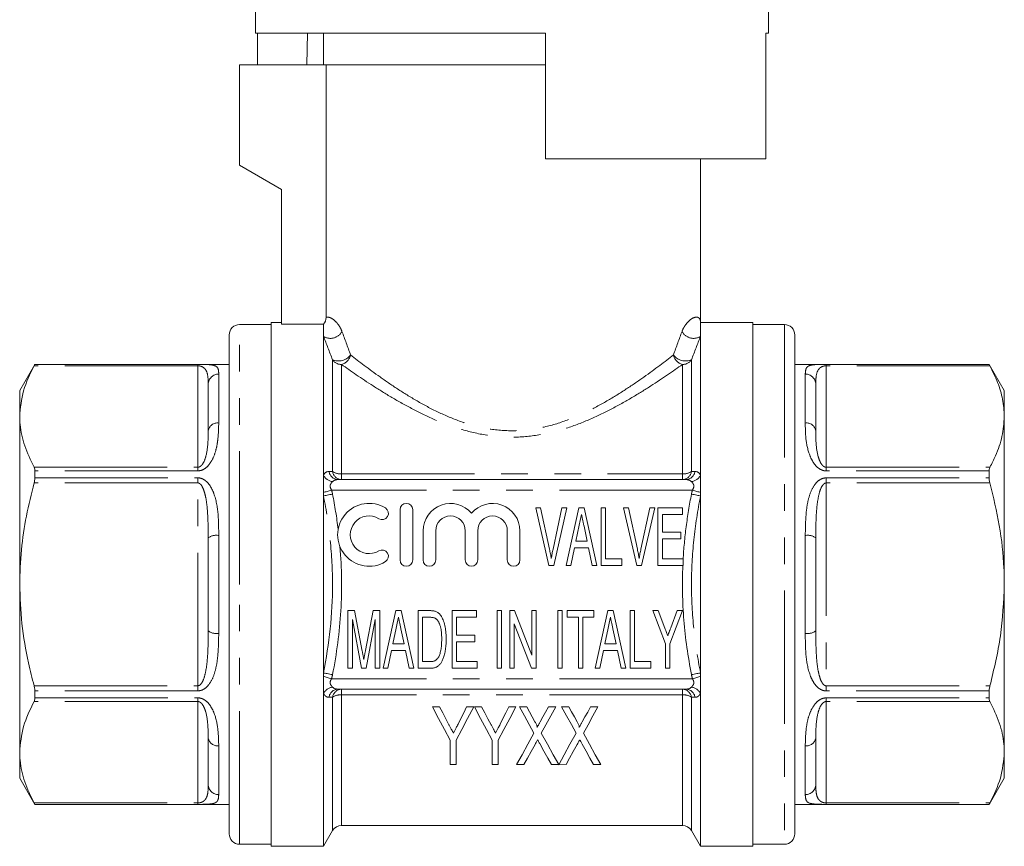
# Model space of a CAD drawing. Units: millimetres. Extents: x 152 to 255, y 98 to 256.
# Drawn here: x 152 to 199, y 188 to 228 of the extents above; entities that cross this region are included whole.
import ezdxf

# ---------------------------------------------------------------- set-up
doc = ezdxf.new("R2010")
doc.units = ezdxf.units.MM
doc.linetypes.add('PHANTOM', pattern=[12.7, 6.35, -1.27, 1.27, -1.27, 1.27, -1.27])

msp = doc.modelspace()

# ---------------------------------------------------------------- linework, layer by layer
at = {"color": 7, "linetype": 'Continuous', "lineweight": 15}
for p, q in [((163.074, 241.111), (163.074, 227.111)), ((187.574, 227.111), (187.574, 231.111)), ((163.074, 227.111), (176.924, 227.111)), ((163.179, 227.111), (163.179, 225.611)), ((165.559, 227.111), (165.532, 225.611)), ((166.324, 227.111), (166.324, 225.611)), ((176.924, 221.111), (176.924, 227.111)), ((187.448, 227.111), (187.574, 227.111)), ((187.448, 227.111), (187.448, 221.111)), ((162.324, 225.611), (162.324, 220.811)), ((162.324, 225.611), (166.45, 225.611)), ((176.924, 225.611), (166.45, 225.611)), ((166.45, 225.611), (166.45, 213.553)), ((176.924, 221.111), (187.448, 221.111)), ((184.324, 213.311), (184.324, 221.111)), ((162.324, 220.811), (164.324, 219.657)), ((164.324, 219.657), (164.324, 213.221)), ((163.824, 213.211), (162.324, 213.211)), ((164.324, 213.311), (163.824, 213.311)), ((163.824, 200.811), (163.824, 213.311)), ((166.324, 213.221), (164.324, 213.221)), ((166.324, 212.645), (166.324, 213.221)), ((186.824, 213.311), (184.324, 213.311)), ((184.324, 212.645), (184.324, 213.311)), ((186.824, 213.311), (186.824, 188.311)), ((188.324, 213.211), (186.824, 213.211)), ((161.824, 200.811), (161.824, 212.711)), ((166.324, 206.012), (166.324, 212.645)), ((184.324, 206.012), (184.324, 212.645)), ((188.824, 212.711), (188.824, 188.911)), ((152.546, 211.311), (151.824, 210.061)), ((161.824, 211.311), (152.546, 211.311)), ((152.546, 211.311), (152.546, 211.31)), ((198.102, 211.311), (188.824, 211.311)), ((198.824, 210.061), (198.102, 211.311)), ((198.102, 211.31), (198.102, 211.311)), ((160.824, 208.144), (160.824, 210.366)), ((189.824, 210.366), (189.824, 208.144)), ((151.824, 210.061), (151.824, 208.822)), ((198.824, 208.822), (198.824, 210.061)), ((151.824, 208.822), (151.824, 200.811)), ((198.824, 200.811), (198.824, 208.822)), ((152.546, 206.226), (152.546, 205.895)), ((166.324, 205.2), (166.324, 206.012)), ((184.324, 205.2), (184.324, 206.012)), ((198.102, 205.895), (198.102, 206.226)), ((183.63, 205.811), (167.018, 205.811)), ((166.324, 205.035), (166.324, 205.2)), ((166.324, 196.587), (166.324, 205.035)), ((184.324, 205.035), (184.324, 205.2)), ((184.324, 196.587), (184.324, 205.035)), ((177.081, 201.714), (176.457, 204.464)), ((176.457, 204.464), (176.687, 204.464)), ((176.687, 204.464), (177.112, 202.493)), ((177.283, 202.493), (177.71, 204.464)), ((177.94, 204.464), (177.316, 201.714)), ((177.71, 204.464), (177.94, 204.464)), ((177.908, 201.714), (178.522, 204.464)), ((178.522, 204.464), (178.766, 204.464)), ((178.766, 204.464), (179.38, 201.714)), ((179.578, 201.714), (179.578, 204.464)), ((179.578, 204.464), (179.79, 204.464)), ((179.79, 204.464), (179.79, 202.031)), ((181.277, 201.714), (180.652, 204.464)), ((180.652, 204.464), (180.883, 204.464)), ((180.883, 204.464), (181.308, 202.493)), ((181.479, 202.493), (181.905, 204.464)), ((182.135, 204.464), (181.511, 201.714)), ((181.905, 204.464), (182.135, 204.464)), ((182.293, 204.464), (183.456, 204.464)), ((182.293, 201.714), (182.293, 204.464)), ((183.456, 204.464), (183.456, 204.147)), ((169.983, 204.377), (169.983, 201.977)), ((170.583, 201.977), (170.583, 204.377)), ((183.456, 204.147), (182.505, 204.147)), ((182.505, 204.147), (182.505, 203.3)), ((178.537, 203.636), (178.377, 202.877)), ((178.911, 202.877), (178.761, 203.59)), ((171.083, 203.372), (171.083, 201.977)), ((171.683, 201.977), (171.683, 203.372)), ((173.092, 203.372), (173.092, 201.977)), ((173.692, 201.977), (173.692, 203.372)), ((175.101, 203.372), (175.101, 201.977)), ((175.701, 201.977), (175.701, 203.372)), ((182.505, 203.3), (183.386, 203.3)), ((183.386, 203.3), (183.386, 202.983)), ((160.824, 198.589), (160.824, 203.033)), ((178.377, 202.877), (178.911, 202.877)), ((183.386, 202.983), (182.505, 202.983)), ((182.505, 202.983), (182.505, 202.031)), ((189.824, 203.033), (189.824, 198.589)), ((178.311, 202.56), (178.133, 201.714)), ((178.977, 202.56), (178.311, 202.56)), ((179.155, 201.714), (178.977, 202.56)), ((177.316, 201.714), (177.081, 201.714)), ((178.133, 201.714), (177.908, 201.714)), ((179.38, 201.714), (179.155, 201.714)), ((180.565, 201.714), (179.578, 201.714)), ((179.79, 202.031), (180.565, 202.031)), ((180.565, 202.031), (180.565, 201.714)), ((181.511, 201.714), (181.277, 201.714)), ((183.492, 201.714), (182.293, 201.714)), ((182.505, 202.031), (183.492, 202.031)), ((183.492, 202.031), (183.492, 201.714)), ((151.824, 200.811), (151.824, 192.801)), ((161.824, 188.911), (161.824, 200.811)), ((163.824, 188.311), (163.824, 200.811)), ((198.824, 192.801), (198.824, 200.811)), ((167.492, 196.807), (167.492, 199.557)), ((167.492, 199.557), (167.81, 199.557)), ((167.81, 199.557), (168.176, 197.627)), ((168.331, 197.66), (168.695, 199.557)), ((168.695, 199.557), (169.008, 199.557)), ((169.008, 199.557), (169.008, 196.807)), ((169.171, 196.807), (169.785, 199.557)), ((169.785, 199.557), (170.029, 199.557)), ((170.029, 199.557), (170.643, 196.807)), ((170.841, 196.807), (170.841, 199.557)), ((170.841, 199.557), (171.399, 199.557)), ((172.463, 196.807), (172.463, 199.557)), ((172.463, 199.557), (173.626, 199.557)), ((173.626, 199.557), (173.626, 199.24)), ((174.614, 196.807), (174.614, 199.557)), ((174.614, 199.557), (174.825, 199.557)), ((174.825, 199.557), (174.825, 196.807)), ((175.213, 199.557), (175.439, 199.557)), ((175.213, 196.807), (175.213, 199.557)), ((175.439, 199.557), (176.271, 197.429)), ((176.271, 197.429), (176.271, 199.557)), ((176.271, 199.557), (176.482, 199.557)), ((176.482, 199.557), (176.482, 196.807)), ((177.505, 199.557), (177.716, 199.557)), ((177.505, 196.807), (177.505, 199.557)), ((177.716, 199.557), (177.716, 196.807)), ((177.963, 199.24), (177.963, 199.557)), ((177.963, 199.557), (179.232, 199.557)), ((179.232, 199.557), (179.232, 199.24)), ((179.29, 196.807), (179.903, 199.557)), ((179.903, 199.557), (180.148, 199.557)), ((180.148, 199.557), (180.761, 196.807)), ((180.96, 196.807), (180.96, 199.557)), ((180.96, 199.557), (181.171, 199.557)), ((181.171, 199.557), (181.171, 197.124)), ((182.652, 197.972), (182.053, 199.557)), ((182.053, 199.557), (182.305, 199.557)), ((182.305, 199.557), (182.621, 198.721)), ((183.463, 199.557), (182.864, 197.972)), ((182.902, 198.741), (183.211, 199.557)), ((183.211, 199.557), (183.463, 199.557)), ((168.137, 196.807), (167.703, 199.134)), ((167.703, 199.134), (167.703, 196.807)), ((168.796, 199.134), (168.357, 196.807)), ((168.796, 196.807), (168.796, 199.134)), ((171.398, 199.24), (171.053, 199.24)), ((171.053, 199.24), (171.053, 197.124)), ((173.626, 199.24), (172.675, 199.24)), ((172.675, 199.24), (172.675, 198.394)), ((176.256, 196.807), (175.425, 198.935)), ((175.425, 198.935), (175.425, 196.807)), ((178.492, 199.24), (177.963, 199.24)), ((178.492, 196.807), (178.492, 199.24)), ((178.703, 199.24), (178.703, 196.807)), ((179.232, 199.24), (178.703, 199.24)), ((169.799, 198.729), (169.64, 197.971)), ((170.174, 197.971), (170.024, 198.683)), ((172.675, 198.394), (173.556, 198.394)), ((173.556, 198.394), (173.556, 198.076)), ((179.918, 198.729), (179.758, 197.971)), ((180.293, 197.971), (180.142, 198.683)), ((169.64, 197.971), (170.174, 197.971)), ((173.556, 198.076), (172.675, 198.076)), ((172.675, 198.076), (172.675, 197.124)), ((179.758, 197.971), (180.293, 197.971)), ((182.652, 196.807), (182.652, 197.972)), ((182.864, 197.972), (182.864, 196.807)), ((169.574, 197.653), (169.396, 196.807)), ((170.24, 197.653), (169.574, 197.653)), ((170.418, 196.807), (170.24, 197.653)), ((179.692, 197.653), (179.514, 196.807)), ((180.359, 197.653), (179.692, 197.653)), ((180.537, 196.807), (180.359, 197.653)), ((171.053, 197.124), (171.404, 197.124)), ((172.675, 197.124), (173.662, 197.124)), ((173.662, 197.124), (173.662, 196.807)), ((181.171, 197.124), (181.947, 197.124)), ((181.947, 197.124), (181.947, 196.807)), ((166.324, 196.422), (166.324, 196.587)), ((167.703, 196.807), (167.492, 196.807)), ((168.357, 196.807), (168.137, 196.807)), ((169.008, 196.807), (168.796, 196.807)), ((169.396, 196.807), (169.171, 196.807)), ((170.643, 196.807), (170.418, 196.807)), ((171.426, 196.807), (170.841, 196.807)), ((173.662, 196.807), (172.463, 196.807)), ((174.825, 196.807), (174.614, 196.807)), ((175.425, 196.807), (175.213, 196.807)), ((176.482, 196.807), (176.256, 196.807)), ((177.716, 196.807), (177.505, 196.807)), ((178.703, 196.807), (178.492, 196.807)), ((179.514, 196.807), (179.29, 196.807)), ((180.761, 196.807), (180.537, 196.807)), ((181.947, 196.807), (180.96, 196.807)), ((182.864, 196.807), (182.652, 196.807)), ((184.324, 196.422), (184.324, 196.587)), ((166.324, 195.611), (166.324, 196.422)), ((184.324, 195.611), (184.324, 196.422)), ((152.546, 195.728), (152.546, 195.396)), ((166.324, 188.311), (166.324, 195.611)), ((183.63, 195.811), (167.018, 195.811)), ((184.324, 188.311), (184.324, 195.611)), ((198.102, 195.396), (198.102, 195.728)), ((171.863, 194.96), (171.523, 194.96)), ((173.498, 194.96), (173.158, 194.96)), ((173.873, 194.96), (173.533, 194.96)), ((175.507, 194.96), (175.168, 194.96)), ((176.03, 194.96), (175.684, 194.96)), ((177.411, 194.96), (177.059, 194.96)), ((178.039, 194.96), (177.693, 194.96)), ((179.421, 194.96), (179.069, 194.96)), ((160.824, 191.257), (160.824, 193.479)), ((172.37, 193.375), (172.37, 192.21)), ((172.652, 192.21), (172.652, 193.375)), ((174.379, 193.375), (174.379, 192.21)), ((174.661, 192.21), (174.661, 193.375)), ((189.824, 193.479), (189.824, 191.257)), ((151.824, 192.801), (151.824, 191.561)), ((198.824, 191.561), (198.824, 192.801)), ((172.37, 192.21), (172.652, 192.21)), ((174.379, 192.21), (174.661, 192.21)), ((175.543, 192.21), (175.894, 192.21)), ((177.206, 192.21), (177.552, 192.21)), ((177.557, 192.201), (177.904, 192.21)), ((179.216, 192.21), (179.562, 192.21)), ((151.824, 191.561), (152.546, 190.311)), ((198.102, 190.311), (198.824, 191.561)), ((152.546, 190.313), (152.546, 190.311)), ((152.546, 190.311), (161.824, 190.311)), ((188.824, 190.311), (198.102, 190.311)), ((198.102, 190.311), (198.102, 190.313)), ((166.324, 188.311), (166.757, 189.061)), ((167.19, 189.311), (183.458, 189.311)), ((183.891, 189.061), (184.324, 188.311)), ((162.324, 188.411), (163.824, 188.411)), ((163.824, 188.311), (166.324, 188.311)), ((184.324, 188.311), (186.824, 188.311)), ((186.824, 188.411), (188.324, 188.411))]:
    msp.add_line(p, q, dxfattribs=at)
at = {"color": 8, "linetype": 'PHANTOM', "lineweight": 0}
for p, q in [((162.324, 200.811), (162.324, 213.211)), ((188.324, 213.211), (188.324, 188.411)), ((166.757, 206.197), (166.757, 211.534)), ((183.891, 211.534), (183.891, 206.197)), ((160.324, 211.243), (152.511, 211.243)), ((152.546, 211.31), (160.324, 211.31)), ((160.324, 211.243), (160.324, 211.31)), ((160.324, 206.401), (160.324, 211.243)), ((167.19, 211.305), (167.19, 206.082)), ((183.458, 206.082), (183.458, 211.305)), ((190.324, 211.31), (198.102, 211.31)), ((190.324, 211.243), (190.324, 211.31)), ((190.324, 211.243), (190.324, 206.401)), ((198.137, 211.243), (190.324, 211.243)), ((161.324, 210.844), (161.324, 208.511)), ((189.324, 208.511), (189.324, 210.844)), ((152.511, 206.401), (160.324, 206.401)), ((160.324, 206.401), (160.324, 206.226)), ((190.324, 206.401), (190.324, 206.226)), ((190.324, 206.401), (198.137, 206.401)), ((160.324, 206.226), (152.546, 206.226)), ((152.546, 205.895), (160.324, 205.895)), ((160.324, 205.653), (160.324, 205.895)), ((167.19, 206.082), (167.19, 205.811)), ((167.19, 206.082), (183.458, 206.082)), ((183.458, 205.811), (183.458, 206.082)), ((198.102, 206.226), (190.324, 206.226)), ((190.324, 205.895), (198.102, 205.895)), ((190.324, 205.653), (190.324, 205.895)), ((160.324, 205.653), (152.511, 205.653)), ((160.324, 195.97), (160.324, 205.653)), ((190.324, 205.653), (190.324, 195.97)), ((198.137, 205.653), (190.324, 205.653)), ((183.936, 205.311), (166.711, 205.311)), ((161.324, 203.144), (161.324, 198.478)), ((189.324, 198.478), (189.324, 203.144)), ((162.324, 188.411), (162.324, 200.811)), ((183.936, 196.311), (166.711, 196.311)), ((152.511, 195.97), (160.324, 195.97)), ((160.324, 195.728), (152.546, 195.728)), ((160.324, 195.97), (160.324, 195.728)), ((167.19, 195.811), (167.19, 195.54)), ((183.458, 195.54), (167.19, 195.54)), ((167.19, 195.54), (167.19, 189.311)), ((183.458, 195.54), (183.458, 195.811)), ((183.458, 189.311), (183.458, 195.54)), ((190.324, 195.97), (198.137, 195.97)), ((190.324, 195.97), (190.324, 195.728)), ((198.102, 195.728), (190.324, 195.728)), ((160.324, 195.221), (152.511, 195.221)), ((152.546, 195.396), (160.324, 195.396)), ((160.324, 195.221), (160.324, 195.396)), ((160.324, 190.38), (160.324, 195.221)), ((166.757, 189.061), (166.757, 195.426)), ((183.891, 195.426), (183.891, 189.061)), ((190.324, 195.396), (198.102, 195.396)), ((190.324, 195.221), (190.324, 195.396)), ((198.137, 195.221), (190.324, 195.221)), ((190.324, 195.221), (190.324, 190.38)), ((161.324, 193.112), (161.324, 190.779)), ((189.324, 190.779), (189.324, 193.112)), ((152.511, 190.38), (160.324, 190.38)), ((160.324, 190.38), (160.324, 190.313)), ((190.324, 190.38), (198.137, 190.38)), ((190.324, 190.38), (190.324, 190.313)), ((160.324, 190.313), (152.546, 190.313)), ((198.102, 190.313), (190.324, 190.313))]:
    msp.add_line(p, q, dxfattribs=at)
at = {"color": 8, "linetype": 'PHANTOM', "lineweight": 0, "flags": 128}
for points in [[(166.711, 205.311), (166.655, 205.295), (166.6, 205.279), (166.546, 205.264), (166.494, 205.249), (166.446, 205.235), (166.401, 205.222), (166.36, 205.211), (166.324, 205.2)], [(166.757, 205.12), (166.691, 205.107), (166.626, 205.094), (166.563, 205.082), (166.504, 205.07), (166.45, 205.06), (166.401, 205.05), (166.359, 205.042), (166.324, 205.035)], [(184.324, 205.035), (184.289, 205.042), (184.247, 205.05), (184.198, 205.06), (184.143, 205.07), (184.084, 205.082), (184.022, 205.094), (183.957, 205.107), (183.891, 205.12)], [(184.324, 205.2), (184.288, 205.211), (184.247, 205.222), (184.202, 205.235), (184.154, 205.249), (184.102, 205.264), (184.048, 205.279), (183.993, 205.295), (183.936, 205.311)], [(166.757, 196.503), (166.691, 196.516), (166.626, 196.528), (166.563, 196.541), (166.504, 196.552), (166.45, 196.563), (166.401, 196.572), (166.359, 196.581), (166.324, 196.587)], [(184.324, 196.587), (184.289, 196.581), (184.247, 196.572), (184.198, 196.563), (184.143, 196.552), (184.084, 196.541), (184.022, 196.528), (183.957, 196.516), (183.891, 196.503)], [(166.711, 196.311), (166.655, 196.327), (166.6, 196.343), (166.546, 196.359), (166.494, 196.374), (166.446, 196.387), (166.401, 196.4), (166.36, 196.412), (166.324, 196.422)], [(184.324, 196.422), (184.288, 196.412), (184.247, 196.4), (184.202, 196.387), (184.154, 196.374), (184.102, 196.359), (184.048, 196.343), (183.993, 196.327), (183.936, 196.311)]]:
    msp.add_lwpolyline(points, dxfattribs=at)
at = {"color": 7, "linetype": 'Continuous', "lineweight": 15, "flags": 128}
for points in [[(178.644, 204.147), (178.584, 203.861), (178.537, 203.636)], [(169.907, 199.24), (169.847, 198.954), (169.799, 198.729)], [(180.025, 199.24), (179.965, 198.954), (179.918, 198.729)], [(171.523, 194.96), (171.817, 194.411), (172.099, 193.882), (172.37, 193.375)], [(172.313, 194.116), (172.166, 194.392), (172.016, 194.673), (171.863, 194.96)], [(172.652, 193.375), (172.922, 193.882), (173.205, 194.411), (173.498, 194.96)], [(173.158, 194.96), (173.019, 194.683), (172.883, 194.411), (172.749, 194.143)], [(173.533, 194.96), (173.826, 194.411), (174.109, 193.882), (174.379, 193.375)], [(174.323, 194.116), (174.176, 194.392), (174.026, 194.673), (173.873, 194.96)], [(174.661, 193.375), (174.932, 193.882), (175.214, 194.411), (175.507, 194.96)], [(175.168, 194.96), (175.029, 194.683), (174.892, 194.411), (174.758, 194.143)], [(175.684, 194.96), (175.92, 194.533), (176.15, 194.118), (176.373, 193.715)], [(176.421, 194.253), (176.292, 194.485), (176.162, 194.721), (176.03, 194.96)], [(177.059, 194.96), (176.927, 194.72), (176.796, 194.483), (176.668, 194.251)], [(176.722, 193.71), (176.945, 194.114), (177.175, 194.531), (177.411, 194.96)], [(177.693, 194.96), (177.93, 194.533), (178.16, 194.118), (178.383, 193.715)], [(178.43, 194.253), (178.302, 194.485), (178.172, 194.721), (178.039, 194.96)], [(179.069, 194.96), (178.937, 194.72), (178.806, 194.483), (178.678, 194.251)], [(178.731, 193.71), (178.954, 194.114), (179.184, 194.531), (179.421, 194.96)], [(176.373, 193.715), (176.081, 193.185), (175.804, 192.683), (175.543, 192.21)], [(177.552, 192.21), (177.291, 192.681), (177.014, 193.182), (176.722, 193.71)], [(178.383, 193.715), (178.092, 193.182), (177.816, 192.677), (177.557, 192.201)], [(179.562, 192.21), (179.301, 192.681), (179.024, 193.182), (178.731, 193.71)], [(175.894, 192.21), (176.064, 192.518), (176.241, 192.838), (176.425, 193.172)], [(176.662, 193.192), (176.851, 192.852), (177.032, 192.524), (177.206, 192.21)], [(177.904, 192.21), (178.074, 192.518), (178.251, 192.838), (178.434, 193.172)], [(178.672, 193.192), (178.86, 192.852), (179.042, 192.524), (179.216, 192.21)]]:
    msp.add_lwpolyline(points, dxfattribs=at)
at = {"color": 7, "linetype": 'Continuous', "lineweight": 15}
for centre, radius, start, end in [((162.324, 212.711), 0.5, 90, 180), ((188.324, 212.711), 0.5, 0, 90), ((168.502, 203.177), 1.5, 58.6208, 301.3792), ((169.127, 204.201), 0.3, 238.6208, 58.6208), ((170.283, 204.377), 0.3, 0, 180), ((172.388, 203.372), 1.304, 39.6461, 180), ((174.396, 203.372), 1.304, 0, 140.3539), ((168.502, 203.177), 0.9, 58.6208, 301.3792), ((172.388, 203.372), 0.704, 0, 180), ((174.396, 203.372), 0.704, 0, 180), ((169.127, 202.152), 0.3, 301.3792, 121.3792), ((170.283, 201.977), 0.3, 180, 0), ((171.383, 201.977), 0.3, 180, 0), ((173.392, 201.977), 0.3, 180, 0), ((175.401, 201.977), 0.3, 180, 0), ((167.19, 188.811), 0.5, 90, 150), ((183.458, 188.811), 0.5, 30, 90), ((162.324, 188.911), 0.5, 180, 270), ((188.324, 188.911), 0.5, 270, 0)]:
    msp.add_arc(centre, radius, start, end, dxfattribs=at)
at = {"color": 8, "linetype": 'PHANTOM', "lineweight": 0}
for centre, radius, start, end in [((166.656, 213.174), 0.624, 237.8217, 332.1591), ((183.992, 213.174), 0.624, 207.8409, 302.1783), ((167.044, 212.188), 0.715, 246.2997, 323.3769), ((167.182, 211.815), 0.51, 213.5485, 270.8863), ((167.038, 211.877), 0.591, 284.856, 348.7919), ((183.609, 211.877), 0.591, 191.2081, 255.144), ((183.604, 212.188), 0.715, 216.6231, 293.7003), ((183.466, 211.815), 0.51, 269.1137, 326.4515), ((161.313, 210.355), 0.489, 88.7253, 178.6662), ((189.335, 210.355), 0.489, 1.3338, 91.2747), ((161.266, 208.065), 0.449, 82.608, 169.8952), ((189.382, 208.065), 0.449, 10.1048, 97.392), ((166.851, 206.314), 0.608, 209.8225, 261.0835), ((167.039, 206.27), 0.459, 188.8578, 267.3896), ((167.21, 206.27), 0.459, 189.2118, 267.4449), ((167.153, 206.817), 0.736, 237.4528, 272.9036), ((183.437, 206.27), 0.459, 272.5551, 350.7882), ((183.495, 206.817), 0.736, 267.0964, 302.5472), ((183.609, 206.27), 0.459, 272.6104, 351.1422), ((183.797, 206.314), 0.608, 278.9165, 330.1775), ((161.205, 202.499), 0.657, 79.5751, 125.4806), ((189.443, 202.499), 0.657, 54.5194, 100.4249), ((161.205, 199.124), 0.657, 234.5194, 280.4249), ((189.443, 199.124), 0.657, 259.5751, 305.4806), ((166.851, 195.309), 0.608, 98.9165, 150.1775), ((167.039, 195.352), 0.459, 92.6104, 171.1422), ((167.21, 195.352), 0.459, 92.5551, 170.7882), ((167.153, 194.806), 0.736, 87.0964, 122.5472), ((183.437, 195.352), 0.459, 9.2118, 87.4449), ((183.495, 194.806), 0.736, 57.4528, 92.9036), ((183.609, 195.352), 0.459, 8.8578, 87.3896), ((183.797, 195.309), 0.608, 29.8225, 81.0835), ((161.266, 193.557), 0.449, 190.1048, 277.392), ((189.382, 193.557), 0.449, 262.608, 349.8952), ((161.313, 191.268), 0.489, 181.3338, 271.2747), ((189.335, 191.268), 0.489, 268.7253, 358.6662)]:
    msp.add_arc(centre, radius, start, end, dxfattribs=at)
at = {"color": 7, "linetype": 'Continuous', "lineweight": 15}
msp.add_open_spline([(166.45, 213.553), (166.45, 213.431), (166.404, 213.313), (166.324, 213.221)], degree=3, dxfattribs=at)
at = {"color": 8, "linetype": 'PHANTOM', "lineweight": 0}
for points, knots in [([(167.208, 212.882), (167.176, 212.968), (167.138, 213.041), (167.063, 213.166), (167.024, 213.22), (166.909, 213.361), (166.835, 213.426), (166.7, 213.518), (166.638, 213.545), (166.532, 213.569), (166.487, 213.567), (166.45, 213.553)], [0, 0, 0, 0, 0.125, 0.125, 0.25, 0.25, 0.5, 0.5, 0.75, 0.75, 1, 1, 1, 1]), ([(183.44, 212.882), (183.465, 212.95), (183.494, 213.009), (183.552, 213.114), (183.582, 213.161), (183.673, 213.286), (183.734, 213.351), (183.847, 213.452), (183.901, 213.489), (184, 213.54), (184.045, 213.555), (184.165, 213.574), (184.225, 213.552), (184.284, 213.485), (184.299, 213.456), (184.319, 213.39), (184.324, 213.353), (184.324, 213.311)], [0, 0, 0, 0, 0.0625, 0.0625, 0.125, 0.125, 0.25, 0.25, 0.375, 0.375, 0.5, 0.5, 0.75, 0.75, 0.875, 0.875, 1, 1, 1, 1]), ([(167.618, 211.762), (168.02, 211.447), (168.497, 211.083), (169.291, 210.52), (169.57, 210.329), (170.157, 209.946), (170.468, 209.753), (171.112, 209.38), (171.447, 209.201), (172.143, 208.868), (172.506, 208.714), (173.269, 208.447), (173.672, 208.335), (174.488, 208.183), (174.9, 208.143), (175.525, 208.143), (175.736, 208.152), (176.154, 208.192), (176.36, 208.221), (176.969, 208.334), (177.362, 208.442), (178.131, 208.71), (178.497, 208.865), (179.196, 209.199), (179.531, 209.378), (180.176, 209.75), (180.487, 209.943), (181.076, 210.327), (181.355, 210.519), (182.15, 211.083), (182.628, 211.446), (183.03, 211.762)], [0, 0, 0, 0, 0.125, 0.125, 0.1875, 0.1875, 0.25, 0.25, 0.3125, 0.3125, 0.375, 0.375, 0.4375, 0.4375, 0.5, 0.5, 0.53125, 0.53125, 0.5625, 0.5625, 0.625, 0.625, 0.6875, 0.6875, 0.75, 0.75, 0.8125, 0.8125, 0.875, 0.875, 1, 1, 1, 1]), ([(160.324, 211.31), (160.342, 211.31), (160.419, 211.31), (160.505, 211.309), (160.628, 211.307), (160.786, 211.304), (160.962, 211.291), (161.183, 211.245), (161.319, 211.127), (161.322, 210.939), (161.324, 210.844)], [0, 0, 0, 0, 0.01629, 0.069416, 0.078786, 0.141416, 0.251167, 0.361308, 0.679451, 1, 1, 1, 1]), ([(160.824, 210.366), (160.821, 210.49), (160.817, 210.739), (160.759, 210.98), (160.646, 211.126), (160.562, 211.188), (160.471, 211.224), (160.405, 211.237), (160.36, 211.242), (160.333, 211.243), (160.324, 211.243)], [0, 0, 0, 0, 0.34327, 0.689241, 0.799033, 0.89965, 0.949199, 0.971462, 0.990293, 1, 1, 1, 1]), ([(183.458, 211.305), (183.028, 210.999), (182.515, 210.645), (181.663, 210.097), (181.364, 209.912), (180.735, 209.541), (180.403, 209.354), (179.718, 208.998), (179.363, 208.827), (178.624, 208.51), (178.238, 208.363), (177.436, 208.114), (177.025, 208.013), (176.184, 207.874), (175.747, 207.837), (174.887, 207.838), (174.461, 207.875), (173.616, 208.014), (173.197, 208.118), (171.998, 208.492), (171.268, 208.822), (170.241, 209.356), (169.909, 209.543), (169.282, 209.913), (168.983, 210.098), (168.132, 210.645), (167.62, 211), (167.19, 211.305)], [0, 0, 0, 0, 0.125, 0.125, 0.1875, 0.1875, 0.25, 0.25, 0.3125, 0.3125, 0.375, 0.375, 0.4375, 0.4375, 0.5, 0.5, 0.5625, 0.5625, 0.625, 0.625, 0.75, 0.75, 0.8125, 0.8125, 0.875, 0.875, 1, 1, 1, 1]), ([(189.324, 210.844), (189.328, 210.935), (189.334, 211.077), (189.417, 211.2), (189.543, 211.267), (189.735, 211.297), (189.961, 211.307), (190.15, 211.309), (190.266, 211.309), (190.324, 211.31)], [0, 0, 0, 0, 0.302471, 0.473123, 0.646334, 0.806492, 0.895967, 0.948106, 1, 1, 1, 1]), ([(190.324, 211.243), (190.306, 211.242), (190.276, 211.241), (190.218, 211.233), (190.134, 211.211), (190.023, 211.15), (189.891, 210.995), (189.831, 210.738), (189.826, 210.486), (189.824, 210.366)], [0, 0, 0, 0, 0.019007, 0.032162, 0.069828, 0.146569, 0.303214, 0.667323, 1, 1, 1, 1]), ([(161.324, 208.511), (161.32, 208.275), (161.313, 207.905), (161.232, 207.354), (161.104, 206.918), (160.913, 206.556), (160.687, 206.341), (160.498, 206.243), (160.382, 206.232), (160.324, 206.226)], [0, 0, 0, 0, 0.302461, 0.47463, 0.646346, 0.806498, 0.89597, 0.948108, 1, 1, 1, 1]), ([(190.324, 206.226), (190.306, 206.227), (190.229, 206.229), (190.143, 206.254), (190.02, 206.31), (189.861, 206.421), (189.686, 206.645), (189.465, 207.104), (189.329, 207.761), (189.326, 208.26), (189.324, 208.511)], [0, 0, 0, 0, 0.01629, 0.069416, 0.078786, 0.141416, 0.251167, 0.361308, 0.679451, 1, 1, 1, 1]), ([(160.324, 206.401), (160.342, 206.403), (160.372, 206.406), (160.43, 206.429), (160.514, 206.491), (160.625, 206.654), (160.757, 207.031), (160.817, 207.559), (160.822, 207.955), (160.824, 208.144)], [0, 0, 0, 0, 0.019007, 0.032162, 0.069828, 0.146569, 0.303214, 0.667323, 1, 1, 1, 1]), ([(189.824, 208.144), (189.824, 207.948), (189.824, 207.556), (189.889, 207.061), (190.002, 206.713), (190.086, 206.552), (190.177, 206.455), (190.243, 206.417), (190.288, 206.403), (190.315, 206.402), (190.324, 206.401)], [0, 0, 0, 0, 0.3451397, 0.6892822, 0.7990594, 0.899663, 0.9492061, 0.9714659, 0.9902943, 1, 1, 1, 1]), ([(160.324, 205.895), (160.342, 205.894), (160.419, 205.892), (160.505, 205.867), (160.628, 205.809), (160.786, 205.694), (160.962, 205.457), (161.183, 204.953), (161.319, 204.178), (161.322, 203.49), (161.324, 203.144)], [0, 0, 0, 0, 0.0162899, 0.0694156, 0.0787855, 0.1414163, 0.2511675, 0.3613081, 0.6794508, 1, 1, 1, 1]), ([(189.324, 203.144), (189.328, 203.471), (189.335, 203.983), (189.415, 204.656), (189.544, 205.16), (189.735, 205.553), (189.961, 205.777), (190.15, 205.877), (190.266, 205.889), (190.324, 205.895)], [0, 0, 0, 0, 0.302461, 0.47463, 0.646346, 0.806498, 0.89597, 0.948108, 1, 1, 1, 1]), ([(160.824, 203.033), (160.821, 203.352), (160.817, 203.993), (160.759, 204.729), (160.646, 205.225), (160.562, 205.448), (160.471, 205.58), (160.405, 205.632), (160.36, 205.65), (160.333, 205.652), (160.324, 205.653)], [0, 0, 0, 0, 0.34327, 0.689241, 0.799033, 0.89965, 0.949199, 0.971462, 0.990293, 1, 1, 1, 1]), ([(166.757, 205.713), (166.736, 205.691), (166.714, 205.667), (166.674, 205.611), (166.656, 205.579), (166.64, 205.506), (166.644, 205.464), (166.67, 205.386), (166.69, 205.348), (166.711, 205.311)], [0, 0, 0, 0, 0.25, 0.25, 0.5, 0.5, 0.75, 0.75, 1, 1, 1, 1]), ([(183.936, 205.311), (183.958, 205.348), (183.978, 205.385), (184.004, 205.464), (184.008, 205.505), (183.992, 205.579), (183.974, 205.611), (183.934, 205.667), (183.912, 205.691), (183.891, 205.713)], [0, 0, 0, 0, 0.25, 0.25, 0.5, 0.5, 0.75, 0.75, 1, 1, 1, 1]), ([(190.324, 205.653), (190.306, 205.65), (190.276, 205.647), (190.218, 205.616), (190.134, 205.531), (190.023, 205.307), (189.891, 204.776), (189.831, 203.99), (189.826, 203.342), (189.824, 203.033)], [0, 0, 0, 0, 0.019007, 0.032162, 0.069828, 0.146569, 0.303214, 0.667323, 1, 1, 1, 1]), ([(166.324, 196.587), (166.601, 197.984), (166.756, 199.387), (166.757, 201.503), (166.72, 202.21), (166.573, 203.628), (166.463, 204.335), (166.324, 205.035)], [0, 0, 0, 0, 0.5, 0.5, 0.75, 0.75, 1, 1, 1, 1]), ([(183.492, 201.998), (183.521, 202.519), (183.571, 203.042), (183.705, 204.085), (183.79, 204.604), (183.891, 205.12)], [0, 0, 0, 0, 0.5, 0.5, 1, 1, 1, 1]), ([(184.324, 205.035), (184.186, 204.339), (184.076, 203.637), (183.929, 202.226), (183.891, 201.519), (183.891, 200.105), (183.929, 199.394), (184.077, 197.984), (184.186, 197.284), (184.324, 196.587)], [0, 0, 0, 0, 0.25, 0.25, 0.5, 0.5, 0.75, 0.75, 1, 1, 1, 1]), ([(167.112, 202.613), (167.2, 201.587), (167.213, 200.566), (167.09, 198.529), (166.954, 197.515), (166.757, 196.503)], [0, 0, 0, 0, 0.5, 0.5, 1, 1, 1, 1]), ([(183.891, 196.503), (183.722, 197.367), (183.599, 198.233), (183.457, 199.969), (183.44, 200.84), (183.477, 201.714)], [0, 0, 0, 0, 0.5, 0.5, 1, 1, 1, 1]), ([(160.324, 195.97), (160.342, 195.972), (160.372, 195.976), (160.43, 196.007), (160.514, 196.092), (160.625, 196.316), (160.757, 196.847), (160.817, 197.633), (160.822, 198.28), (160.824, 198.589)], [0, 0, 0, 0, 0.019007, 0.032162, 0.069828, 0.146569, 0.303214, 0.667323, 1, 1, 1, 1]), ([(161.324, 198.478), (161.32, 198.152), (161.314, 197.641), (161.231, 196.968), (161.105, 196.464), (160.913, 196.07), (160.687, 195.846), (160.498, 195.745), (160.382, 195.734), (160.324, 195.728)], [0, 0, 0, 0, 0.302471, 0.473123, 0.646334, 0.806492, 0.895967, 0.948106, 1, 1, 1, 1]), ([(190.324, 195.728), (190.306, 195.729), (190.229, 195.731), (190.143, 195.756), (190.02, 195.814), (189.861, 195.929), (189.686, 196.166), (189.465, 196.67), (189.329, 197.444), (189.326, 198.133), (189.324, 198.478)], [0, 0, 0, 0, 0.0162899, 0.0694156, 0.0787855, 0.1414163, 0.2511675, 0.3613081, 0.6794508, 1, 1, 1, 1]), ([(189.824, 198.589), (189.826, 198.27), (189.831, 197.63), (189.889, 196.894), (190.002, 196.398), (190.086, 196.175), (190.177, 196.043), (190.243, 195.991), (190.288, 195.972), (190.315, 195.971), (190.324, 195.97)], [0, 0, 0, 0, 0.34327, 0.689241, 0.799033, 0.89965, 0.949199, 0.971462, 0.990293, 1, 1, 1, 1]), ([(166.711, 196.311), (166.69, 196.274), (166.67, 196.237), (166.643, 196.158), (166.639, 196.117), (166.656, 196.044), (166.674, 196.012), (166.714, 195.956), (166.736, 195.931), (166.757, 195.909)], [0, 0, 0, 0, 0.25, 0.25, 0.5, 0.5, 0.75, 0.75, 1, 1, 1, 1]), ([(183.891, 195.909), (183.912, 195.931), (183.934, 195.956), (183.974, 196.011), (183.992, 196.044), (184.008, 196.117), (184.004, 196.159), (183.978, 196.237), (183.958, 196.274), (183.936, 196.311)], [0, 0, 0, 0, 0.25, 0.25, 0.5, 0.5, 0.75, 0.75, 1, 1, 1, 1]), ([(166.585, 195.423), (166.532, 195.422), (166.483, 195.437), (166.394, 195.499), (166.355, 195.547), (166.324, 195.611)], [0, 0, 0, 0, 0.5, 0.5, 1, 1, 1, 1]), ([(184.324, 195.611), (184.293, 195.547), (184.254, 195.499), (184.165, 195.437), (184.116, 195.422), (184.063, 195.423)], [0, 0, 0, 0, 0.5, 0.5, 1, 1, 1, 1]), ([(160.324, 195.396), (160.342, 195.396), (160.419, 195.393), (160.505, 195.369), (160.628, 195.313), (160.786, 195.202), (160.962, 194.978), (161.182, 194.523), (161.309, 193.865), (161.319, 193.366), (161.324, 193.112)], [0, 0, 0, 0, 0.016293, 0.069429, 0.078801, 0.141445, 0.251218, 0.36138, 0.674153, 1, 1, 1, 1]), ([(160.824, 193.479), (160.821, 193.674), (160.817, 194.065), (160.759, 194.56), (160.646, 194.91), (160.562, 195.071), (160.471, 195.167), (160.405, 195.206), (160.36, 195.22), (160.333, 195.221), (160.324, 195.221)], [0, 0, 0, 0, 0.34327, 0.689241, 0.799033, 0.89965, 0.949199, 0.971462, 0.990293, 1, 1, 1, 1]), ([(189.324, 193.112), (189.328, 193.348), (189.335, 193.717), (189.415, 194.268), (189.544, 194.705), (189.735, 195.067), (189.961, 195.282), (190.15, 195.379), (190.266, 195.391), (190.324, 195.396)], [0, 0, 0, 0, 0.302461, 0.47463, 0.646346, 0.806498, 0.89597, 0.948108, 1, 1, 1, 1]), ([(190.324, 195.221), (190.306, 195.22), (190.276, 195.217), (190.218, 195.194), (190.134, 195.131), (190.023, 194.968), (189.891, 194.591), (189.831, 194.063), (189.826, 193.668), (189.824, 193.479)], [0, 0, 0, 0, 0.019007, 0.032162, 0.069828, 0.146569, 0.303214, 0.667323, 1, 1, 1, 1]), ([(160.324, 190.38), (160.342, 190.381), (160.372, 190.381), (160.43, 190.39), (160.514, 190.412), (160.625, 190.473), (160.757, 190.627), (160.817, 190.885), (160.822, 191.136), (160.824, 191.257)], [0, 0, 0, 0, 0.019007, 0.032162, 0.069828, 0.146569, 0.303214, 0.667323, 1, 1, 1, 1]), ([(189.824, 191.257), (189.826, 191.133), (189.831, 190.884), (189.889, 190.643), (190.002, 190.496), (190.086, 190.434), (190.177, 190.399), (190.243, 190.385), (190.288, 190.381), (190.315, 190.38), (190.324, 190.38)], [0, 0, 0, 0, 0.34327, 0.689241, 0.799033, 0.89965, 0.949199, 0.971462, 0.990293, 1, 1, 1, 1]), ([(161.324, 190.779), (161.32, 190.688), (161.313, 190.545), (161.232, 190.423), (161.104, 190.356), (160.913, 190.325), (160.687, 190.316), (160.498, 190.313), (160.382, 190.313), (160.324, 190.313)], [0, 0, 0, 0, 0.302461, 0.47463, 0.646346, 0.806498, 0.89597, 0.948108, 1, 1, 1, 1]), ([(190.324, 190.313), (190.306, 190.313), (190.229, 190.313), (190.143, 190.314), (190.02, 190.315), (189.861, 190.319), (189.686, 190.332), (189.466, 190.377), (189.338, 190.492), (189.329, 190.682), (189.324, 190.779)], [0, 0, 0, 0, 0.016293, 0.069429, 0.078801, 0.141445, 0.251218, 0.36138, 0.674153, 1, 1, 1, 1])]:
    msp.add_open_spline(points, degree=3, knots=knots, dxfattribs=at)
for points in [[(166.757, 211.534), (166.61, 211.919), (166.465, 212.291), (166.324, 212.645)], [(167.208, 212.882), (167.341, 212.525), (167.479, 212.15), (167.618, 211.762)], [(183.03, 211.762), (183.169, 212.15), (183.307, 212.525), (183.44, 212.882)], [(184.324, 212.645), (184.183, 212.291), (184.038, 211.919), (183.891, 211.534)], [(166.324, 206.012), (166.386, 206.141), (166.479, 206.201), (166.585, 206.2)], [(166.585, 206.2), (166.642, 206.199), (166.7, 206.198), (166.757, 206.197)], [(183.891, 206.197), (183.948, 206.198), (184.006, 206.199), (184.063, 206.2)], [(184.063, 206.2), (184.169, 206.201), (184.262, 206.141), (184.324, 206.012)], [(167.018, 205.811), (166.918, 205.811), (166.824, 205.785), (166.757, 205.713)], [(183.891, 205.713), (183.824, 205.785), (183.729, 205.811), (183.63, 205.811)], [(166.711, 205.311), (166.729, 205.248), (166.744, 205.184), (166.757, 205.12)], [(166.757, 205.12), (166.866, 204.563), (166.956, 204.004), (167.026, 203.441)], [(183.891, 205.12), (183.903, 205.184), (183.918, 205.248), (183.936, 205.311)], [(166.757, 196.503), (166.744, 196.438), (166.729, 196.374), (166.711, 196.311)], [(183.936, 196.311), (183.918, 196.374), (183.903, 196.438), (183.891, 196.503)], [(166.757, 195.909), (166.824, 195.838), (166.918, 195.811), (167.018, 195.811)], [(183.63, 195.811), (183.73, 195.811), (183.824, 195.838), (183.891, 195.909)], [(166.757, 195.426), (166.7, 195.425), (166.642, 195.424), (166.585, 195.423)], [(184.063, 195.423), (184.006, 195.424), (183.948, 195.425), (183.891, 195.426)]]:
    msp.add_open_spline(points, degree=3, dxfattribs=at)
at = {"color": 7, "linetype": 'Continuous', "lineweight": 15}
for points, knots in [([(152.511, 211.243), (152.318, 210.848), (151.928, 210.053), (151.859, 209.234), (151.824, 208.822)], [0, 0, 0, 0, 0.496005, 1, 1, 1, 1]), ([(152.546, 211.31), (152.543, 211.305), (152.54, 211.296), (152.519, 211.258), (152.511, 211.243)], [0, 0, 0, 0, 0.596644, 1, 1, 1, 1]), ([(198.137, 211.243), (198.125, 211.264), (198.106, 211.301), (198.103, 211.307), (198.102, 211.31)], [0, 0, 0, 0, 0.597166, 1, 1, 1, 1]), ([(198.824, 208.822), (198.807, 209.097), (198.773, 209.643), (198.527, 210.453), (198.267, 210.979), (198.137, 211.243)], [0, 0, 0, 0, 0.337021, 0.667366, 1, 1, 1, 1]), ([(151.824, 208.822), (151.828, 208.693), (151.842, 208.223), (152.024, 207.408), (152.348, 206.738), (152.511, 206.401)], [0, 0, 0, 0, 0.157441, 0.576111, 1, 1, 1, 1]), ([(198.137, 206.401), (198.228, 206.583), (198.473, 207.068), (198.757, 207.875), (198.802, 208.505), (198.824, 208.822)], [0, 0, 0, 0, 0.229089, 0.612433, 1, 1, 1, 1]), ([(152.511, 206.401), (152.523, 206.373), (152.542, 206.326), (152.545, 206.255), (152.546, 206.226)], [0, 0, 0, 0, 0.597048, 1, 1, 1, 1]), ([(198.102, 206.226), (198.104, 206.268), (198.108, 206.338), (198.129, 206.383), (198.137, 206.401)], [0, 0, 0, 0, 0.596524, 1, 1, 1, 1]), ([(152.546, 205.895), (152.543, 205.848), (152.54, 205.769), (152.519, 205.686), (152.511, 205.653)], [0, 0, 0, 0, 0.596527, 1, 1, 1, 1]), ([(198.137, 205.653), (198.125, 205.703), (198.106, 205.786), (198.103, 205.864), (198.102, 205.895)], [0, 0, 0, 0, 0.597047, 1, 1, 1, 1]), ([(152.511, 205.653), (152.382, 205.128), (152.122, 204.076), (151.875, 202.457), (151.841, 201.362), (151.824, 200.811)], [0, 0, 0, 0, 0.330491, 0.662979, 1, 1, 1, 1]), ([(198.824, 200.811), (198.82, 201.069), (198.806, 202.01), (198.624, 203.64), (198.3, 204.979), (198.137, 205.653)], [0, 0, 0, 0, 0.157441, 0.576111, 1, 1, 1, 1]), ([(178.761, 203.59), (178.755, 203.618), (178.744, 203.673), (178.726, 203.753), (178.71, 203.829), (178.696, 203.9), (178.681, 203.968), (178.668, 204.031), (178.656, 204.09), (178.648, 204.128), (178.644, 204.147)], [0, 0, 0, 0, 0.151462, 0.295139, 0.430831, 0.560435, 0.681305, 0.795139, 0.900988, 1, 1, 1, 1]), ([(177.112, 202.493), (177.121, 202.454), (177.137, 202.378), (177.16, 202.265), (177.18, 202.156), (177.192, 202.084), (177.198, 202.049)], [0, 0, 0, 0, 0.263961, 0.517394, 0.763922, 1, 1, 1, 1]), ([(177.198, 202.049), (177.211, 202.123), (177.237, 202.271), (177.268, 202.419), (177.283, 202.493)], [0, 0, 0, 0, 0.498857, 1, 1, 1, 1]), ([(181.308, 202.493), (181.316, 202.454), (181.333, 202.378), (181.355, 202.265), (181.376, 202.156), (181.388, 202.084), (181.394, 202.049)], [0, 0, 0, 0, 0.263961, 0.517394, 0.763922, 1, 1, 1, 1]), ([(181.394, 202.049), (181.407, 202.123), (181.432, 202.271), (181.463, 202.419), (181.479, 202.493)], [0, 0, 0, 0, 0.498857, 1, 1, 1, 1]), ([(151.824, 200.811), (151.846, 200.185), (151.89, 198.925), (152.173, 197.31), (152.419, 196.333), (152.511, 195.97)], [0, 0, 0, 0, 0.383121, 0.770912, 1, 1, 1, 1]), ([(198.137, 195.97), (198.33, 196.759), (198.72, 198.35), (198.789, 199.987), (198.824, 200.811)], [0, 0, 0, 0, 0.496005, 1, 1, 1, 1]), ([(171.399, 199.557), (171.429, 199.557), (171.485, 199.556), (171.562, 199.548), (171.63, 199.538), (171.669, 199.524), (171.688, 199.517)], [0, 0, 0, 0, 0.302904, 0.571273, 0.800732, 1, 1, 1, 1]), ([(171.688, 199.517), (171.711, 199.507), (171.757, 199.487), (171.819, 199.442), (171.876, 199.387), (171.909, 199.343), (171.925, 199.321)], [0, 0, 0, 0, 0.2386789, 0.4800715, 0.7329122, 1, 1, 1, 1]), ([(171.925, 199.321), (171.946, 199.288), (171.989, 199.221), (172.041, 199.109), (172.084, 198.985), (172.119, 198.848), (172.147, 198.7), (172.167, 198.542), (172.179, 198.373), (172.18, 198.257), (172.181, 198.197)], [0, 0, 0, 0, 0.09878, 0.203566, 0.315963, 0.436802, 0.565849, 0.702181, 0.846781, 1, 1, 1, 1]), ([(170.024, 198.683), (170.018, 198.712), (170.006, 198.766), (169.989, 198.846), (169.973, 198.922), (169.959, 198.994), (169.944, 199.061), (169.931, 199.124), (169.919, 199.183), (169.911, 199.221), (169.907, 199.24)], [0, 0, 0, 0, 0.151462, 0.295139, 0.430831, 0.560435, 0.681305, 0.795139, 0.900988, 1, 1, 1, 1]), ([(171.679, 199.183), (171.663, 199.192), (171.627, 199.212), (171.562, 199.227), (171.484, 199.239), (171.428, 199.239), (171.398, 199.24)], [0, 0, 0, 0, 0.192857, 0.421456, 0.688237, 1, 1, 1, 1]), ([(171.969, 198.203), (171.969, 198.238), (171.969, 198.306), (171.964, 198.405), (171.958, 198.498), (171.949, 198.585), (171.937, 198.665), (171.922, 198.739), (171.906, 198.807), (171.885, 198.869), (171.864, 198.925), (171.841, 198.976), (171.818, 199.023), (171.792, 199.064), (171.766, 199.102), (171.739, 199.134), (171.71, 199.161), (171.689, 199.176), (171.679, 199.183)], [0, 0, 0, 0, 0.099642, 0.193634, 0.282016, 0.364341, 0.440847, 0.512665, 0.578836, 0.639709, 0.696675, 0.749907, 0.799134, 0.845032, 0.887725, 0.927672, 0.964944, 1, 1, 1, 1]), ([(180.142, 198.683), (180.136, 198.712), (180.125, 198.766), (180.108, 198.846), (180.092, 198.922), (180.077, 198.994), (180.063, 199.061), (180.049, 199.124), (180.037, 199.183), (180.029, 199.221), (180.025, 199.24)], [0, 0, 0, 0, 0.151462, 0.295139, 0.430831, 0.560435, 0.681305, 0.795139, 0.900988, 1, 1, 1, 1]), ([(182.621, 198.721), (182.635, 198.685), (182.661, 198.617), (182.697, 198.52), (182.729, 198.435), (182.749, 198.383), (182.758, 198.359)], [0, 0, 0, 0, 0.301099, 0.567078, 0.801099, 1, 1, 1, 1]), ([(182.758, 198.359), (182.762, 198.369), (182.77, 198.392), (182.784, 198.427), (182.798, 198.468), (182.817, 198.513), (182.835, 198.564), (182.856, 198.618), (182.878, 198.678), (182.894, 198.72), (182.902, 198.741)], [0, 0, 0, 0, 0.080623, 0.174503, 0.280691, 0.400605, 0.531559, 0.674508, 0.831495, 1, 1, 1, 1]), ([(172.181, 198.197), (172.18, 198.146), (172.18, 198.048), (172.171, 197.904), (172.158, 197.77), (172.139, 197.645), (172.116, 197.529), (172.09, 197.423), (172.061, 197.328), (172.029, 197.243), (171.995, 197.168), (171.959, 197.101), (171.921, 197.043), (171.881, 196.992), (171.838, 196.949), (171.792, 196.911), (171.741, 196.879), (171.686, 196.852), (171.627, 196.832), (171.564, 196.817), (171.496, 196.808), (171.45, 196.808), (171.426, 196.807)], [0, 0, 0, 0, 0.085883, 0.166909, 0.243188, 0.314954, 0.381583, 0.44278, 0.499073, 0.54998, 0.596481, 0.639363, 0.678283, 0.714385, 0.748045, 0.781669, 0.81534, 0.84957, 0.884794, 0.921243, 0.959525, 1, 1, 1, 1]), ([(171.806, 197.319), (171.818, 197.342), (171.845, 197.392), (171.877, 197.474), (171.904, 197.568), (171.928, 197.673), (171.947, 197.789), (171.959, 197.917), (171.968, 198.056), (171.969, 198.153), (171.969, 198.203)], [0, 0, 0, 0, 0.0878817, 0.1850745, 0.2919621, 0.4095168, 0.5392336, 0.6800856, 0.8337956, 1, 1, 1, 1]), ([(168.176, 197.627), (168.18, 197.606), (168.188, 197.563), (168.2, 197.502), (168.21, 197.445), (168.22, 197.393), (168.228, 197.345), (168.236, 197.301), (168.244, 197.261), (168.248, 197.236), (168.25, 197.224)], [0, 0, 0, 0, 0.162402, 0.314005, 0.454561, 0.584318, 0.704116, 0.813346, 0.911531, 1, 1, 1, 1]), ([(168.25, 197.224), (168.252, 197.237), (168.257, 197.264), (168.265, 197.308), (168.274, 197.356), (168.283, 197.409), (168.294, 197.465), (168.305, 197.526), (168.318, 197.592), (168.326, 197.637), (168.331, 197.66)], [0, 0, 0, 0, 0.089496, 0.190195, 0.299875, 0.419535, 0.549399, 0.689469, 0.839747, 1, 1, 1, 1]), ([(171.404, 197.124), (171.429, 197.125), (171.478, 197.126), (171.547, 197.135), (171.606, 197.151), (171.658, 197.173), (171.703, 197.202), (171.742, 197.236), (171.777, 197.275), (171.796, 197.304), (171.806, 197.319)], [0, 0, 0, 0, 0.1641092, 0.309528, 0.4404909, 0.5569054, 0.6680151, 0.7776397, 0.8879316, 1, 1, 1, 1]), ([(152.511, 195.97), (152.523, 195.92), (152.542, 195.836), (152.545, 195.759), (152.546, 195.728)], [0, 0, 0, 0, 0.597165, 1, 1, 1, 1]), ([(198.102, 195.728), (198.104, 195.775), (198.108, 195.853), (198.129, 195.937), (198.137, 195.97)], [0, 0, 0, 0, 0.596645, 1, 1, 1, 1]), ([(152.511, 195.221), (152.318, 194.827), (151.928, 194.031), (151.859, 193.213), (151.824, 192.801)], [0, 0, 0, 0, 0.4960052, 1, 1, 1, 1]), ([(152.546, 195.396), (152.543, 195.355), (152.54, 195.285), (152.519, 195.239), (152.511, 195.221)], [0, 0, 0, 0, 0.59651, 1, 1, 1, 1]), ([(198.137, 195.221), (198.125, 195.249), (198.106, 195.297), (198.103, 195.368), (198.102, 195.396)], [0, 0, 0, 0, 0.597049, 1, 1, 1, 1]), ([(198.824, 192.801), (198.82, 192.929), (198.806, 193.4), (198.624, 194.215), (198.3, 194.884), (198.137, 195.221)], [0, 0, 0, 0, 0.157441, 0.576111, 1, 1, 1, 1]), ([(172.531, 193.71), (172.501, 193.766), (172.471, 193.822), (172.441, 193.878), (172.42, 193.917), (172.399, 193.957), (172.378, 193.996), (172.356, 194.036), (172.335, 194.076), (172.313, 194.116)], [0, 0, 0, 0, 0.0002301981, 0.0002301981, 0.0002301981, 0.0003910884, 0.0003910884, 0.0003910884, 0.0005520055, 0.0005520055, 0.0005520055, 0.0005520055]), ([(172.749, 194.143), (172.718, 194.082), (172.688, 194.022), (172.657, 193.962), (172.636, 193.919), (172.615, 193.877), (172.594, 193.835), (172.572, 193.793), (172.551, 193.751), (172.531, 193.71)], [0, 0, 0, 0, 0.0002426786, 0.0002426786, 0.0002426786, 0.0004131622, 0.0004131622, 0.0004131622, 0.0005836759, 0.0005836759, 0.0005836759, 0.0005836759]), ([(174.54, 193.71), (174.51, 193.766), (174.481, 193.822), (174.451, 193.878), (174.43, 193.917), (174.409, 193.957), (174.387, 193.996), (174.366, 194.036), (174.345, 194.076), (174.323, 194.116)], [0, 0, 0, 0, 0.0002301981, 0.0002301981, 0.0002301981, 0.0003910884, 0.0003910884, 0.0003910884, 0.0005520055, 0.0005520055, 0.0005520055, 0.0005520055]), ([(174.758, 194.143), (174.728, 194.082), (174.697, 194.022), (174.667, 193.962), (174.646, 193.919), (174.624, 193.877), (174.603, 193.835), (174.582, 193.793), (174.561, 193.751), (174.54, 193.71)], [0, 0, 0, 0, 0.0002426786, 0.0002426786, 0.0002426786, 0.0004131622, 0.0004131622, 0.0004131622, 0.0005836759, 0.0005836759, 0.0005836759, 0.0005836759]), ([(176.521, 193.983), (176.527, 194.006), (176.522, 194.03), (176.507, 194.076), (176.498, 194.098), (176.468, 194.165), (176.445, 194.209), (176.421, 194.253)], [0, 0, 0, 0, 0.25, 0.25, 0.5, 0.5, 1, 1, 1, 1]), ([(176.668, 194.251), (176.647, 194.213), (176.626, 194.175), (176.605, 194.137), (176.591, 194.111), (176.577, 194.085), (176.563, 194.059), (176.549, 194.034), (176.535, 194.008), (176.521, 193.983)], [0, 0, 0, 0, 0.0001531124, 0.0001531124, 0.0001531124, 0.0002573022, 0.0002573022, 0.0002573022, 0.0003614988, 0.0003614988, 0.0003614988, 0.0003614988]), ([(178.53, 193.983), (178.537, 194.006), (178.531, 194.03), (178.517, 194.076), (178.508, 194.098), (178.478, 194.165), (178.454, 194.209), (178.43, 194.253)], [0, 0, 0, 0, 0.25, 0.25, 0.5, 0.5, 1, 1, 1, 1]), ([(178.678, 194.251), (178.657, 194.213), (178.636, 194.175), (178.615, 194.137), (178.601, 194.111), (178.587, 194.085), (178.572, 194.059), (178.558, 194.034), (178.544, 194.008), (178.53, 193.983)], [0, 0, 0, 0, 0.0001531124, 0.0001531124, 0.0001531124, 0.0002573022, 0.0002573022, 0.0002573022, 0.0003614988, 0.0003614988, 0.0003614988, 0.0003614988]), ([(176.425, 193.172), (176.442, 193.201), (176.458, 193.231), (176.474, 193.261), (176.487, 193.283), (176.499, 193.306), (176.511, 193.329), (176.524, 193.351), (176.537, 193.374), (176.549, 193.397)], [0, 0, 0, 0, 0.0001287388, 0.0001287388, 0.0001287388, 0.0002258691, 0.0002258691, 0.0002258691, 0.0003230015, 0.0003230015, 0.0003230015, 0.0003230015]), ([(176.549, 193.397), (176.565, 193.37), (176.58, 193.342), (176.595, 193.315), (176.606, 193.294), (176.617, 193.274), (176.628, 193.253), (176.64, 193.233), (176.651, 193.212), (176.662, 193.192)], [0, 0, 0, 0, 0.0001169977, 0.0001169977, 0.0001169977, 0.0002051965, 0.0002051965, 0.0002051965, 0.0002933991, 0.0002933991, 0.0002933991, 0.0002933991]), ([(178.434, 193.172), (178.451, 193.201), (178.467, 193.231), (178.484, 193.261), (178.497, 193.283), (178.509, 193.306), (178.521, 193.329), (178.533, 193.351), (178.546, 193.374), (178.559, 193.397)], [0, 0, 0, 0, 0.0001287388, 0.0001287388, 0.0001287388, 0.0002258691, 0.0002258691, 0.0002258691, 0.0003230015, 0.0003230015, 0.0003230015, 0.0003230015]), ([(178.559, 193.397), (178.574, 193.37), (178.589, 193.342), (178.604, 193.315), (178.615, 193.294), (178.627, 193.274), (178.638, 193.253), (178.649, 193.233), (178.661, 193.212), (178.672, 193.192)], [0, 0, 0, 0, 0.0001169977, 0.0001169977, 0.0001169977, 0.0002051965, 0.0002051965, 0.0002051965, 0.0002933991, 0.0002933991, 0.0002933991, 0.0002933991]), ([(151.824, 192.801), (151.828, 192.672), (151.842, 192.201), (152.024, 191.386), (152.348, 190.717), (152.511, 190.38)], [0, 0, 0, 0, 0.157441, 0.576111, 1, 1, 1, 1]), ([(198.137, 190.38), (198.33, 190.774), (198.72, 191.57), (198.789, 192.388), (198.824, 192.801)], [0, 0, 0, 0, 0.496005, 1, 1, 1, 1]), ([(152.511, 190.38), (152.523, 190.358), (152.542, 190.322), (152.545, 190.316), (152.546, 190.313)], [0, 0, 0, 0, 0.597049, 1, 1, 1, 1]), ([(198.102, 190.313), (198.104, 190.318), (198.108, 190.327), (198.129, 190.365), (198.137, 190.38)], [0, 0, 0, 0, 0.596511, 1, 1, 1, 1])]:
    msp.add_open_spline(points, degree=3, knots=knots, dxfattribs=at)

doc.saveas('drawing.dxf')
